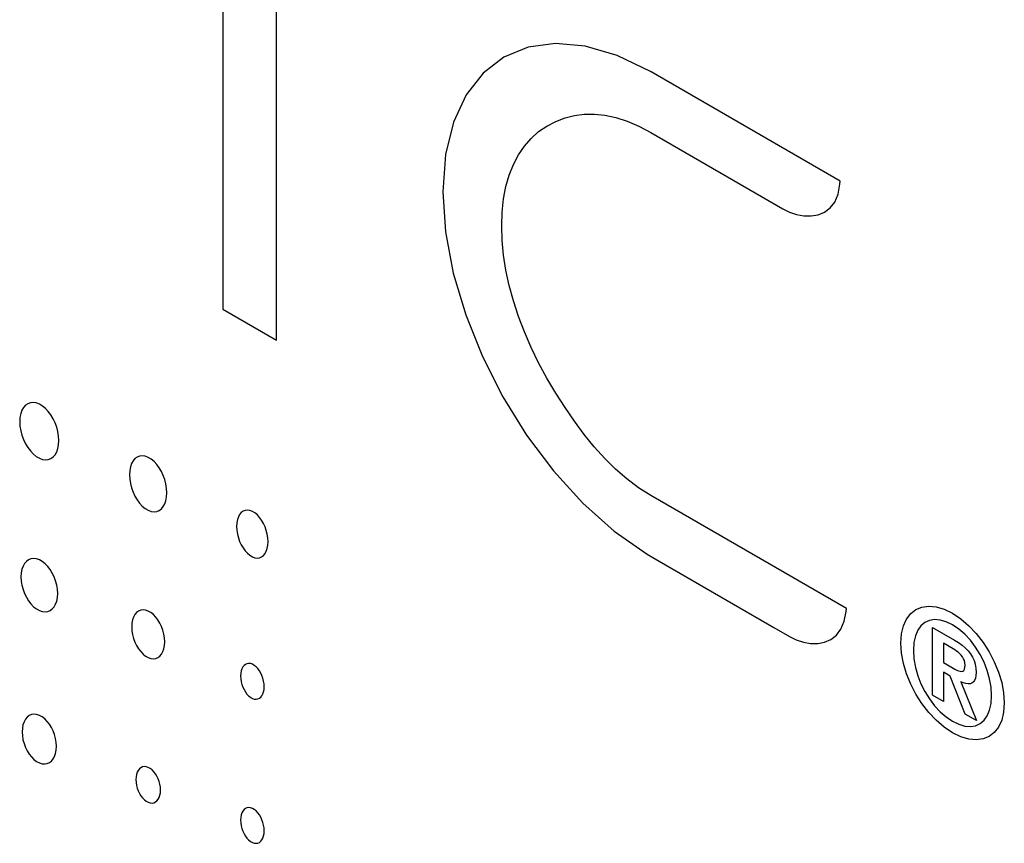
# Model space of a CAD drawing. Extents: x 0.9 to 38.5, y 1.5 to 27.9.
# Drawn here: x 32.1 to 32.4, y 5.4 to 5.6 of the extents above; entities that cross this region are included whole.
import ezdxf

# ---------------------------------------------------------------- set-up
doc = ezdxf.new("R2010")
doc.units = 0
doc.header["$MEASUREMENT"] = 0
doc.layers.add('7180A1019', color=7, linetype='CONTINUOUS')

msp = doc.modelspace()

# ---------------------------------------------------------------- linework, layer by layer
at = {"layer": '7180A1019', "color": 7}
for p, q in [((32.19694, 5.68987), (32.19694, 5.556)), ((32.21392, 5.54619), (32.21392, 5.68006)), ((32.30205, 5.63993), (32.29343, 5.63872)), ((32.31148, 5.63909), (32.30205, 5.63993)), ((32.29343, 5.63872), (32.28576, 5.63555)), ((32.32159, 5.63613), (32.31148, 5.63909)), ((32.28576, 5.63555), (32.27919, 5.6305)), ((32.33225, 5.63098), (32.32159, 5.63613)), ((32.27919, 5.6305), (32.27383, 5.62364)), ((32.39203, 5.59641), (32.33225, 5.63098)), ((32.27383, 5.62364), (32.26984, 5.61505)), ((32.26984, 5.61505), (32.26735, 5.60481)), ((32.29937, 5.61382), (32.30218, 5.61526)), ((32.30218, 5.61526), (32.30508, 5.61637)), ((32.30508, 5.61637), (32.30807, 5.61715)), ((32.30807, 5.61715), (32.31117, 5.61756)), ((32.31117, 5.61756), (32.31437, 5.61761)), ((32.31437, 5.61761), (32.31769, 5.61727)), ((32.31769, 5.61727), (32.32113, 5.61653)), ((32.32113, 5.61653), (32.32469, 5.61538)), ((32.32469, 5.61538), (32.32839, 5.61379)), ((32.29434, 5.60994), (32.29673, 5.61205)), ((32.29673, 5.61205), (32.29937, 5.61382)), ((32.32839, 5.61379), (32.33222, 5.61177)), ((32.33222, 5.61177), (32.37386, 5.58772)), ((32.29222, 5.6075), (32.29434, 5.60994)), ((32.29035, 5.60475), (32.29222, 5.6075)), ((32.26735, 5.60481), (32.26648, 5.59301)), ((32.28876, 5.60169), (32.29035, 5.60475)), ((32.28745, 5.59834), (32.28876, 5.60169)), ((32.28641, 5.59471), (32.28745, 5.59834)), ((32.39193, 5.59543), (32.39203, 5.59641)), ((32.26648, 5.59301), (32.26733, 5.58037)), ((32.28567, 5.59082), (32.28641, 5.59471)), ((32.39133, 5.59231), (32.39193, 5.59543)), ((32.28522, 5.58667), (32.28567, 5.59082)), ((32.38882, 5.58794), (32.39027, 5.58983)), ((32.39027, 5.58983), (32.39133, 5.59231)), ((32.37386, 5.58772), (32.376, 5.58667)), ((32.38705, 5.58661), (32.38882, 5.58794)), ((32.28507, 5.58228), (32.28522, 5.58667)), ((32.376, 5.58667), (32.37825, 5.58591)), ((32.37825, 5.58591), (32.38056, 5.58548)), ((32.38056, 5.58548), (32.38284, 5.58542)), ((32.38284, 5.58542), (32.38503, 5.58578)), ((32.38503, 5.58578), (32.38705, 5.58661)), ((32.28522, 5.57771), (32.28507, 5.58228)), ((32.26733, 5.58037), (32.26978, 5.56734)), ((32.28567, 5.57304), (32.28522, 5.57771)), ((32.28641, 5.56829), (32.28567, 5.57304)), ((32.28745, 5.56347), (32.28641, 5.56829)), ((32.26978, 5.56734), (32.2737, 5.55415)), ((32.28876, 5.5586), (32.28745, 5.56347)), ((32.19694, 5.556), (32.21392, 5.54619)), ((32.29035, 5.5537), (32.28876, 5.5586)), ((32.2737, 5.55415), (32.27895, 5.54107)), ((32.29222, 5.5488), (32.29035, 5.5537)), ((32.29434, 5.5439), (32.29222, 5.5488)), ((32.29673, 5.53903), (32.29434, 5.5439)), ((32.27895, 5.54107), (32.28541, 5.52834)), ((32.29937, 5.53421), (32.29673, 5.53903)), ((32.30218, 5.5295), (32.29937, 5.53421)), ((32.28541, 5.52834), (32.29293, 5.5162)), ((32.30507, 5.52495), (32.30218, 5.5295)), ((32.13399, 5.52491), (32.13348, 5.52404)), ((32.13461, 5.52561), (32.13399, 5.52491)), ((32.13533, 5.52612), (32.13461, 5.52561)), ((32.13615, 5.52642), (32.13533, 5.52612)), ((32.13704, 5.5265), (32.13615, 5.52642)), ((32.13799, 5.52636), (32.13704, 5.5265)), ((32.139, 5.52599), (32.13799, 5.52636)), ((32.14, 5.52539), (32.139, 5.52599)), ((32.14095, 5.5246), (32.14, 5.52539)), ((32.14183, 5.52365), (32.14095, 5.5246)), ((32.30805, 5.52059), (32.30507, 5.52495)), ((32.13287, 5.52178), (32.13279, 5.52043)), ((32.13311, 5.52299), (32.13287, 5.52178)), ((32.13348, 5.52404), (32.13311, 5.52299)), ((32.14264, 5.52257), (32.14183, 5.52365)), ((32.14335, 5.52137), (32.14264, 5.52257)), ((32.13279, 5.52043), (32.13287, 5.519)), ((32.13287, 5.519), (32.13311, 5.51757)), ((32.14397, 5.52007), (32.14335, 5.52137)), ((32.14447, 5.51871), (32.14397, 5.52007)), ((32.14484, 5.51731), (32.14447, 5.51871)), ((32.31114, 5.51644), (32.30805, 5.52059)), ((32.13311, 5.51757), (32.13348, 5.51616)), ((32.13348, 5.51616), (32.13399, 5.51479)), ((32.14507, 5.51588), (32.14484, 5.51731)), ((32.14515, 5.51446), (32.14507, 5.51588)), ((32.29293, 5.5162), (32.30139, 5.50491)), ((32.31433, 5.51252), (32.31114, 5.51644)), ((32.13399, 5.51479), (32.13461, 5.51349)), ((32.13461, 5.51349), (32.13533, 5.51229)), ((32.13533, 5.51229), (32.13615, 5.5112)), ((32.14484, 5.51192), (32.14507, 5.51312)), ((32.14507, 5.51312), (32.14515, 5.51446)), ((32.31764, 5.50885), (32.31433, 5.51252)), ((32.13615, 5.5112), (32.13704, 5.51026)), ((32.13704, 5.51026), (32.13799, 5.50948)), ((32.13799, 5.50948), (32.139, 5.50889)), ((32.14264, 5.50879), (32.14335, 5.5093)), ((32.14335, 5.5093), (32.14397, 5.51)), ((32.14397, 5.51), (32.14447, 5.51088)), ((32.14447, 5.51088), (32.14484, 5.51192)), ((32.16989, 5.50927), (32.1692, 5.50877)), ((32.17067, 5.50957), (32.16989, 5.50927)), ((32.17152, 5.50967), (32.17067, 5.50957)), ((32.17244, 5.50954), (32.17152, 5.50967)), ((32.1734, 5.50918), (32.17244, 5.50954)), ((32.17435, 5.5086), (32.1734, 5.50918)), ((32.139, 5.50889), (32.14, 5.50852)), ((32.14, 5.50852), (32.14095, 5.50839)), ((32.14095, 5.50839), (32.14183, 5.50848)), ((32.14183, 5.50848), (32.14264, 5.50879)), ((32.16776, 5.50619), (32.16754, 5.50501)), ((32.16812, 5.50722), (32.16776, 5.50619)), ((32.16861, 5.50808), (32.16812, 5.50722)), ((32.1692, 5.50877), (32.16861, 5.50808)), ((32.17526, 5.50784), (32.17435, 5.5086)), ((32.17611, 5.50693), (32.17526, 5.50784)), ((32.17688, 5.50587), (32.17611, 5.50693)), ((32.17756, 5.50471), (32.17688, 5.50587)), ((32.32107, 5.50546), (32.31764, 5.50885)), ((32.16754, 5.50501), (32.16746, 5.50369)), ((32.16746, 5.50369), (32.16754, 5.5023)), ((32.17815, 5.50345), (32.17756, 5.50471)), ((32.17863, 5.50213), (32.17815, 5.50345)), ((32.30139, 5.50491), (32.31066, 5.49471)), ((32.32462, 5.50237), (32.32107, 5.50546)), ((32.16754, 5.5023), (32.16776, 5.5009)), ((32.16776, 5.5009), (32.16812, 5.49952)), ((32.17899, 5.50076), (32.17863, 5.50213)), ((32.17921, 5.49937), (32.17899, 5.50076)), ((32.32831, 5.4996), (32.32462, 5.50237)), ((32.33214, 5.49717), (32.32831, 5.4996)), ((32.16812, 5.49952), (32.16861, 5.49819)), ((32.16861, 5.49819), (32.1692, 5.49693)), ((32.1692, 5.49693), (32.16989, 5.49576)), ((32.17899, 5.49549), (32.17921, 5.49667)), ((32.17928, 5.49798), (32.17921, 5.49937)), ((32.17921, 5.49667), (32.17928, 5.49798)), ((32.39396, 5.46148), (32.33214, 5.49717)), ((32.16989, 5.49576), (32.17067, 5.4947)), ((32.17067, 5.4947), (32.17152, 5.49379)), ((32.17152, 5.49379), (32.17244, 5.49303)), ((32.17756, 5.49292), (32.17815, 5.49361)), ((32.17815, 5.49361), (32.17863, 5.49447)), ((32.17863, 5.49447), (32.17899, 5.49549)), ((32.31066, 5.49471), (32.32059, 5.48586)), ((32.17244, 5.49303), (32.1734, 5.49246)), ((32.1734, 5.49246), (32.17435, 5.49212)), ((32.17435, 5.49212), (32.17526, 5.492)), ((32.17526, 5.492), (32.17611, 5.4921)), ((32.17611, 5.4921), (32.17688, 5.49241)), ((32.17688, 5.49241), (32.17756, 5.49292)), ((32.20187, 5.49038), (32.20157, 5.4895)), ((32.20228, 5.49113), (32.20187, 5.49038)), ((32.20277, 5.49173), (32.20228, 5.49113)), ((32.20336, 5.49216), (32.20277, 5.49173)), ((32.20401, 5.49243), (32.20336, 5.49216)), ((32.20472, 5.49252), (32.20401, 5.49243)), ((32.20549, 5.49242), (32.20472, 5.49252)), ((32.2063, 5.49212), (32.20549, 5.49242)), ((32.2071, 5.49164), (32.2063, 5.49212)), ((32.20787, 5.49099), (32.2071, 5.49164)), ((32.20858, 5.49021), (32.20787, 5.49099)), ((32.20138, 5.48848), (32.20131, 5.48735)), ((32.20131, 5.48735), (32.20138, 5.48614)), ((32.20157, 5.4895), (32.20138, 5.48848)), ((32.20923, 5.48931), (32.20858, 5.49021)), ((32.20981, 5.48831), (32.20923, 5.48931)), ((32.2103, 5.48724), (32.20981, 5.48831)), ((32.2107, 5.4861), (32.2103, 5.48724)), ((32.20138, 5.48614), (32.20157, 5.48494)), ((32.20157, 5.48494), (32.20187, 5.48376)), ((32.211, 5.48493), (32.2107, 5.4861)), ((32.21119, 5.48373), (32.211, 5.48493)), ((32.32059, 5.48586), (32.33106, 5.4786)), ((32.20187, 5.48376), (32.20228, 5.48263)), ((32.20228, 5.48263), (32.20277, 5.48155)), ((32.20277, 5.48155), (32.20336, 5.48055)), ((32.211, 5.4804), (32.21119, 5.48141)), ((32.21126, 5.48254), (32.21119, 5.48373)), ((32.21119, 5.48141), (32.21126, 5.48254)), ((32.20336, 5.48055), (32.20401, 5.47965)), ((32.20401, 5.47965), (32.20472, 5.47887)), ((32.20472, 5.47887), (32.20549, 5.47823)), ((32.20549, 5.47823), (32.2063, 5.47775)), ((32.20923, 5.47773), (32.20981, 5.47817)), ((32.20981, 5.47817), (32.2103, 5.47877)), ((32.2103, 5.47877), (32.2107, 5.47951)), ((32.2107, 5.47951), (32.211, 5.4804)), ((32.33106, 5.4786), (32.33279, 5.47757)), ((32.13384, 5.47483), (32.13348, 5.47384)), ((32.13431, 5.47566), (32.13384, 5.47483)), ((32.13489, 5.47633), (32.13431, 5.47566)), ((32.13557, 5.47683), (32.13489, 5.47633)), ((32.13633, 5.47713), (32.13557, 5.47683)), ((32.13717, 5.47724), (32.13633, 5.47713)), ((32.13806, 5.47714), (32.13717, 5.47724)), ((32.139, 5.47681), (32.13806, 5.47714)), ((32.13994, 5.47628), (32.139, 5.47681)), ((32.14083, 5.47557), (32.13994, 5.47628)), ((32.14166, 5.47471), (32.14083, 5.47557)), ((32.2063, 5.47775), (32.2071, 5.47746)), ((32.2071, 5.47746), (32.20787, 5.47736)), ((32.20787, 5.47736), (32.20858, 5.47746)), ((32.20858, 5.47746), (32.20923, 5.47773)), ((32.33279, 5.47757), (32.37108, 5.45547)), ((32.13326, 5.4727), (32.13319, 5.47143)), ((32.13348, 5.47384), (32.13326, 5.4727)), ((32.14242, 5.47372), (32.14166, 5.47471)), ((32.14309, 5.47261), (32.14242, 5.47372)), ((32.14367, 5.47142), (32.14309, 5.47261)), ((32.13319, 5.47143), (32.13326, 5.47009)), ((32.13326, 5.47009), (32.13348, 5.46876)), ((32.13348, 5.46876), (32.13384, 5.46744)), ((32.14414, 5.47016), (32.14367, 5.47142)), ((32.14449, 5.46885), (32.14414, 5.47016)), ((32.14471, 5.46752), (32.14449, 5.46885)), ((32.13384, 5.46744), (32.13431, 5.46618)), ((32.13431, 5.46618), (32.13489, 5.46498)), ((32.14479, 5.46619), (32.14471, 5.46752)), ((32.14471, 5.46493), (32.14479, 5.46619)), ((32.13489, 5.46498), (32.13557, 5.46387)), ((32.13557, 5.46387), (32.13633, 5.46288)), ((32.13633, 5.46288), (32.13717, 5.46201)), ((32.14367, 5.46197), (32.14414, 5.46281)), ((32.14414, 5.46281), (32.14449, 5.4638)), ((32.14449, 5.4638), (32.14471, 5.46493)), ((32.13717, 5.46201), (32.13806, 5.46131)), ((32.13806, 5.46131), (32.139, 5.46078)), ((32.139, 5.46078), (32.13994, 5.46047)), ((32.13994, 5.46047), (32.14083, 5.46037)), ((32.14083, 5.46037), (32.14166, 5.46049)), ((32.14166, 5.46049), (32.14242, 5.4608)), ((32.14242, 5.4608), (32.14309, 5.4613)), ((32.14309, 5.4613), (32.14367, 5.46197)), ((32.1692, 5.45951), (32.16878, 5.45874)), ((32.16972, 5.46014), (32.1692, 5.45951)), ((32.17033, 5.46059), (32.16972, 5.46014)), ((32.17101, 5.46088), (32.17033, 5.46059)), ((32.17175, 5.46099), (32.17101, 5.46088)), ((32.17256, 5.46091), (32.17175, 5.46099)), ((32.1734, 5.46062), (32.17256, 5.46091)), ((32.17424, 5.46014), (32.1734, 5.46062)), ((32.17504, 5.4595), (32.17424, 5.46014)), ((32.17579, 5.45872), (32.17504, 5.4595)), ((32.39328, 5.45739), (32.39387, 5.46051)), ((32.39387, 5.46051), (32.39396, 5.46148)), ((32.41296, 5.45811), (32.4143, 5.45982)), ((32.4143, 5.45982), (32.41593, 5.46108)), ((32.41593, 5.46108), (32.41784, 5.46186)), ((32.41784, 5.46186), (32.41998, 5.46217)), ((32.41998, 5.46217), (32.42233, 5.46196)), ((32.42233, 5.46196), (32.42484, 5.46123)), ((32.42484, 5.46123), (32.42749, 5.45995)), ((32.42749, 5.45995), (32.43014, 5.45817)), ((32.16826, 5.45679), (32.1682, 5.45563)), ((32.16846, 5.45783), (32.16826, 5.45679)), ((32.16878, 5.45874), (32.16846, 5.45783)), ((32.17647, 5.45781), (32.17579, 5.45872)), ((32.17707, 5.4568), (32.17647, 5.45781)), ((32.17759, 5.45571), (32.17707, 5.4568)), ((32.39223, 5.45489), (32.39328, 5.45739)), ((32.41197, 5.45598), (32.41296, 5.45811)), ((32.41874, 5.45704), (32.4175, 5.456)), ((32.42018, 5.45769), (32.41874, 5.45704)), ((32.4218, 5.45794), (32.42018, 5.45769)), ((32.42358, 5.4578), (32.4218, 5.45794)), ((32.42548, 5.45725), (32.42358, 5.4578)), ((32.42749, 5.45627), (32.42548, 5.45725)), ((32.4295, 5.45493), (32.42749, 5.45627)), ((32.43014, 5.45817), (32.43266, 5.456)), ((32.1682, 5.45563), (32.16826, 5.4544)), ((32.16826, 5.4544), (32.16846, 5.45318)), ((32.16846, 5.45318), (32.16878, 5.45198)), ((32.17801, 5.45456), (32.17759, 5.45571)), ((32.17832, 5.45337), (32.17801, 5.45456)), ((32.17852, 5.45215), (32.17832, 5.45337)), ((32.37108, 5.45547), (32.37599, 5.45262)), ((32.38905, 5.45163), (32.3908, 5.45299)), ((32.3908, 5.45299), (32.39223, 5.45489)), ((32.41113, 5.4505), (32.41135, 5.45343)), ((32.41135, 5.45343), (32.41197, 5.45598)), ((32.4165, 5.45459), (32.41575, 5.45282)), ((32.4175, 5.456), (32.4165, 5.45459)), ((32.42119, 5.45546), (32.42808, 5.45148)), ((32.42119, 5.43406), (32.42119, 5.45546)), ((32.43141, 5.45328), (32.4295, 5.45493)), ((32.43318, 5.45138), (32.43141, 5.45328)), ((32.43266, 5.456), (32.435, 5.4535)), ((32.435, 5.4535), (32.43714, 5.45072)), ((32.16878, 5.45198), (32.1692, 5.45083)), ((32.1692, 5.45083), (32.16972, 5.44973)), ((32.17859, 5.45093), (32.17852, 5.45215)), ((32.17852, 5.44977), (32.17859, 5.45093)), ((32.37599, 5.45262), (32.37812, 5.45158)), ((32.37812, 5.45158), (32.38036, 5.45083)), ((32.38036, 5.45083), (32.38265, 5.45041)), ((32.38265, 5.45041), (32.38491, 5.45038)), ((32.38491, 5.45038), (32.38706, 5.45077)), ((32.38706, 5.45077), (32.38905, 5.45163)), ((32.41135, 5.44732), (32.41113, 5.4505)), ((32.41528, 5.45068), (32.41512, 5.4482)), ((32.41575, 5.45282), (32.41528, 5.45068)), ((32.42772, 5.44867), (32.42464, 5.45045)), ((32.42464, 5.45045), (32.42464, 5.44433)), ((32.42808, 5.45148), (32.42935, 5.45069)), ((32.42935, 5.45069), (32.4305, 5.44987)), ((32.4305, 5.44987), (32.43152, 5.44899)), ((32.4348, 5.44925), (32.43318, 5.45138)), ((32.43714, 5.45072), (32.43905, 5.44773)), ((32.16972, 5.44973), (32.17033, 5.44873)), ((32.17033, 5.44873), (32.17101, 5.44782)), ((32.17101, 5.44782), (32.17175, 5.44704)), ((32.17175, 5.44704), (32.17256, 5.44641)), ((32.17707, 5.44643), (32.17759, 5.44705)), ((32.17759, 5.44705), (32.17801, 5.44782)), ((32.17801, 5.44782), (32.17832, 5.44873)), ((32.17832, 5.44873), (32.17852, 5.44977)), ((32.41197, 5.44405), (32.41135, 5.44732)), ((32.41512, 5.4482), (32.41528, 5.44553)), ((32.42825, 5.44835), (32.42772, 5.44867)), ((32.42879, 5.44799), (32.42825, 5.44835)), ((32.42931, 5.44759), (32.42879, 5.44799)), ((32.4298, 5.44716), (32.42931, 5.44759)), ((32.43026, 5.44668), (32.4298, 5.44716)), ((32.43152, 5.44899), (32.43241, 5.44807)), ((32.43241, 5.44807), (32.43317, 5.4471)), ((32.43317, 5.4471), (32.4338, 5.44606)), ((32.43624, 5.44693), (32.4348, 5.44925)), ((32.43747, 5.44447), (32.43624, 5.44693)), ((32.43905, 5.44773), (32.44069, 5.44458)), ((32.17256, 5.44641), (32.1734, 5.44593)), ((32.1734, 5.44593), (32.17424, 5.44565)), ((32.17424, 5.44565), (32.17504, 5.44557)), ((32.17504, 5.44557), (32.17579, 5.44568)), ((32.17579, 5.44568), (32.17647, 5.44597)), ((32.17647, 5.44597), (32.17707, 5.44643)), ((32.2041, 5.44377), (32.20366, 5.44343)), ((32.20459, 5.44399), (32.2041, 5.44377)), ((32.20512, 5.44407), (32.20459, 5.44399)), ((32.20569, 5.44402), (32.20512, 5.44407)), ((32.2063, 5.44382), (32.20569, 5.44402)), ((32.2069, 5.44347), (32.2063, 5.44382)), ((32.41296, 5.44077), (32.41197, 5.44405)), ((32.41528, 5.44553), (32.41575, 5.44285)), ((32.42464, 5.44433), (32.42767, 5.44258)), ((32.43066, 5.44615), (32.43026, 5.44668)), ((32.431, 5.44558), (32.43066, 5.44615)), ((32.43126, 5.44496), (32.431, 5.44558)), ((32.43142, 5.44429), (32.43126, 5.44496)), ((32.43148, 5.44357), (32.43142, 5.44429)), ((32.4338, 5.44606), (32.43429, 5.44497)), ((32.43429, 5.44497), (32.43464, 5.4438)), ((32.43464, 5.4438), (32.43486, 5.44257)), ((32.43848, 5.4419), (32.43747, 5.44447)), ((32.44069, 5.44458), (32.44202, 5.44134)), ((32.20262, 5.44096), (32.20257, 5.44011)), ((32.20276, 5.44173), (32.20262, 5.44096)), ((32.20298, 5.4424), (32.20276, 5.44173)), ((32.20329, 5.44297), (32.20298, 5.4424)), ((32.20366, 5.44343), (32.20329, 5.44297)), ((32.20747, 5.443), (32.2069, 5.44347)), ((32.20801, 5.44243), (32.20747, 5.443)), ((32.2085, 5.44177), (32.20801, 5.44243)), ((32.20893, 5.44104), (32.2085, 5.44177)), ((32.2093, 5.44024), (32.20893, 5.44104)), ((32.4143, 5.43752), (32.41296, 5.44077)), ((32.41575, 5.44285), (32.4165, 5.44021)), ((32.42672, 5.44008), (32.42464, 5.44128)), ((32.42464, 5.44128), (32.42464, 5.43207)), ((32.42767, 5.44258), (32.42827, 5.44224)), ((32.42827, 5.44224), (32.42885, 5.44195)), ((32.42885, 5.44195), (32.42939, 5.44173)), ((32.42939, 5.44173), (32.42989, 5.44159)), ((32.42989, 5.44159), (32.43034, 5.44155)), ((32.43034, 5.44155), (32.43072, 5.44163)), ((32.43072, 5.44163), (32.43104, 5.44186)), ((32.43104, 5.44186), (32.43128, 5.44224)), ((32.43128, 5.44224), (32.43143, 5.44281)), ((32.43143, 5.44281), (32.43148, 5.44357)), ((32.43486, 5.44257), (32.43493, 5.44126)), ((32.43493, 5.44126), (32.43487, 5.44025)), ((32.43922, 5.43926), (32.43848, 5.4419)), ((32.44202, 5.44134), (32.44302, 5.43805)), ((32.20257, 5.44011), (32.20262, 5.43921)), ((32.20262, 5.43921), (32.20276, 5.43831)), ((32.20276, 5.43831), (32.20298, 5.43744)), ((32.20298, 5.43744), (32.20329, 5.43659)), ((32.20961, 5.4394), (32.2093, 5.44024)), ((32.20983, 5.43853), (32.20961, 5.4394)), ((32.20998, 5.43763), (32.20983, 5.43853)), ((32.21002, 5.43674), (32.20998, 5.43763)), ((32.41593, 5.43438), (32.4143, 5.43752)), ((32.4165, 5.44021), (32.4175, 5.43764)), ((32.4175, 5.43764), (32.41874, 5.43517)), ((32.43152, 5.4281), (32.42672, 5.44008)), ((32.43095, 5.43794), (32.43008, 5.43831)), ((32.43008, 5.43831), (32.43506, 5.42605)), ((32.43174, 5.43771), (32.43095, 5.43794)), ((32.43246, 5.43762), (32.43174, 5.43771)), ((32.43309, 5.43767), (32.43246, 5.43762)), ((32.43364, 5.43787), (32.43309, 5.43767)), ((32.43409, 5.43823), (32.43364, 5.43787)), ((32.43445, 5.43874), (32.43409, 5.43823)), ((32.43471, 5.43941), (32.43445, 5.43874)), ((32.43487, 5.44025), (32.43471, 5.43941)), ((32.43969, 5.43659), (32.43922, 5.43926)), ((32.44302, 5.43805), (32.44364, 5.43479)), ((32.20329, 5.43659), (32.20366, 5.4358)), ((32.20366, 5.4358), (32.2041, 5.43506)), ((32.2041, 5.43506), (32.20459, 5.43441)), ((32.20459, 5.43441), (32.20512, 5.43384)), ((32.2093, 5.43389), (32.20961, 5.43446)), ((32.20961, 5.43446), (32.20983, 5.43513)), ((32.20983, 5.43513), (32.20998, 5.43589)), ((32.20998, 5.43589), (32.21002, 5.43674)), ((32.41784, 5.43138), (32.41593, 5.43438)), ((32.41874, 5.43517), (32.42018, 5.43286)), ((32.43985, 5.43392), (32.43969, 5.43659)), ((32.44364, 5.43479), (32.44385, 5.43161)), ((32.20512, 5.43384), (32.20569, 5.43338)), ((32.20569, 5.43338), (32.2063, 5.43303)), ((32.2063, 5.43303), (32.2069, 5.43283)), ((32.2069, 5.43283), (32.20747, 5.43278)), ((32.20747, 5.43278), (32.20801, 5.43287)), ((32.20801, 5.43287), (32.2085, 5.43309)), ((32.2085, 5.43309), (32.20893, 5.43343)), ((32.20893, 5.43343), (32.2093, 5.43389)), ((32.41998, 5.42861), (32.41784, 5.43138)), ((32.42018, 5.43286), (32.4218, 5.43073)), ((32.42464, 5.43207), (32.42119, 5.43406)), ((32.43922, 5.4293), (32.43969, 5.43144)), ((32.43969, 5.43144), (32.43985, 5.43392)), ((32.44385, 5.43161), (32.44364, 5.42868)), ((32.42233, 5.42611), (32.41998, 5.42861)), ((32.4218, 5.43073), (32.42358, 5.42882)), ((32.42358, 5.42882), (32.42548, 5.42717)), ((32.43506, 5.42605), (32.43152, 5.4281)), ((32.43848, 5.42752), (32.43922, 5.4293)), ((32.44364, 5.42868), (32.44302, 5.42613)), ((32.13416, 5.42567), (32.13383, 5.42473)), ((32.13461, 5.42646), (32.13416, 5.42567)), ((32.13515, 5.42711), (32.13461, 5.42646)), ((32.13579, 5.4276), (32.13515, 5.42711)), ((32.1365, 5.42791), (32.13579, 5.4276)), ((32.13728, 5.42803), (32.1365, 5.42791)), ((32.13812, 5.42796), (32.13728, 5.42803)), ((32.139, 5.42768), (32.13812, 5.42796)), ((32.13988, 5.42721), (32.139, 5.42768)), ((32.14072, 5.42658), (32.13988, 5.42721)), ((32.1415, 5.42579), (32.14072, 5.42658)), ((32.14221, 5.42488), (32.1415, 5.42579)), ((32.42484, 5.42394), (32.42233, 5.42611)), ((32.42548, 5.42717), (32.42749, 5.42582)), ((32.42749, 5.42582), (32.4295, 5.42485)), ((32.4348, 5.42442), (32.43624, 5.42507)), ((32.43624, 5.42507), (32.43747, 5.42611)), ((32.43747, 5.42611), (32.43848, 5.42752)), ((32.44302, 5.42613), (32.44202, 5.42399)), ((32.13363, 5.42365), (32.13355, 5.42246)), ((32.13355, 5.42246), (32.13363, 5.42121)), ((32.13383, 5.42473), (32.13363, 5.42365)), ((32.14284, 5.42387), (32.14221, 5.42488)), ((32.14338, 5.42276), (32.14284, 5.42387)), ((32.14382, 5.42159), (32.14338, 5.42276)), ((32.42749, 5.42216), (32.42484, 5.42394)), ((32.43014, 5.42088), (32.42749, 5.42216)), ((32.4295, 5.42485), (32.43141, 5.4243)), ((32.43141, 5.4243), (32.43318, 5.42416)), ((32.43318, 5.42416), (32.4348, 5.42442)), ((32.44069, 5.42229), (32.43905, 5.42103)), ((32.44202, 5.42399), (32.44069, 5.42229)), ((32.13363, 5.42121), (32.13383, 5.41996)), ((32.13383, 5.41996), (32.13416, 5.41874)), ((32.13416, 5.41874), (32.13461, 5.41757)), ((32.14415, 5.42038), (32.14382, 5.42159)), ((32.14435, 5.41914), (32.14415, 5.42038)), ((32.14443, 5.4179), (32.14435, 5.41914)), ((32.43266, 5.42014), (32.43014, 5.42088)), ((32.435, 5.41994), (32.43266, 5.42014)), ((32.43714, 5.42024), (32.435, 5.41994)), ((32.43905, 5.42103), (32.43714, 5.42024)), ((32.13461, 5.41757), (32.13515, 5.41647)), ((32.13515, 5.41647), (32.13579, 5.41545)), ((32.14382, 5.4147), (32.14415, 5.41564)), ((32.14415, 5.41564), (32.14435, 5.41671)), ((32.14435, 5.41671), (32.14443, 5.4179)), ((32.13579, 5.41545), (32.1365, 5.41454)), ((32.1365, 5.41454), (32.13728, 5.41376)), ((32.13728, 5.41376), (32.13812, 5.41312)), ((32.13812, 5.41312), (32.139, 5.41266)), ((32.139, 5.41266), (32.13988, 5.41239)), ((32.1415, 5.41246), (32.14221, 5.41277)), ((32.14221, 5.41277), (32.14284, 5.41326)), ((32.14284, 5.41326), (32.14338, 5.4139)), ((32.14338, 5.4139), (32.14382, 5.4147)), ((32.13988, 5.41239), (32.14072, 5.41233)), ((32.14072, 5.41233), (32.1415, 5.41246)), ((32.16993, 5.40972), (32.16969, 5.40903)), ((32.17025, 5.41031), (32.16993, 5.40972)), ((32.17064, 5.41079), (32.17025, 5.41031)), ((32.17109, 5.41115), (32.17064, 5.41079)), ((32.17161, 5.41138), (32.17109, 5.41115)), ((32.17217, 5.41148), (32.17161, 5.41138)), ((32.17277, 5.41143), (32.17217, 5.41148)), ((32.1734, 5.41124), (32.17277, 5.41143)), ((32.17403, 5.4109), (32.1734, 5.41124)), ((32.17463, 5.41044), (32.17403, 5.4109)), ((32.17519, 5.40987), (32.17463, 5.41044)), ((32.1757, 5.40921), (32.17519, 5.40987)), ((32.16954, 5.40824), (32.16949, 5.40737)), ((32.16949, 5.40737), (32.16954, 5.40645)), ((32.16969, 5.40903), (32.16954, 5.40824)), ((32.16954, 5.40645), (32.16969, 5.40554)), ((32.17615, 5.40847), (32.1757, 5.40921)), ((32.17654, 5.40766), (32.17615, 5.40847)), ((32.17686, 5.40681), (32.17654, 5.40766)), ((32.17709, 5.40592), (32.17686, 5.40681)), ((32.16969, 5.40554), (32.16993, 5.40465)), ((32.16993, 5.40465), (32.17025, 5.40379)), ((32.17025, 5.40379), (32.17064, 5.40298)), ((32.17724, 5.40501), (32.17709, 5.40592)), ((32.17709, 5.40244), (32.17724, 5.40322)), ((32.17729, 5.4041), (32.17724, 5.40501)), ((32.17724, 5.40322), (32.17729, 5.4041)), ((32.17064, 5.40298), (32.17109, 5.40224)), ((32.17109, 5.40224), (32.17161, 5.40158)), ((32.17161, 5.40158), (32.17217, 5.40101)), ((32.17217, 5.40101), (32.17277, 5.40055)), ((32.17277, 5.40055), (32.1734, 5.40022)), ((32.1734, 5.40022), (32.17403, 5.40002)), ((32.17463, 5.39998), (32.17519, 5.40009)), ((32.17519, 5.40009), (32.1757, 5.40032)), ((32.1757, 5.40032), (32.17615, 5.40068)), ((32.17615, 5.40068), (32.17654, 5.40116)), ((32.17654, 5.40116), (32.17686, 5.40175)), ((32.17686, 5.40175), (32.17709, 5.40244)), ((32.17403, 5.40002), (32.17463, 5.39998)), ((32.20329, 5.39746), (32.20298, 5.39689)), ((32.20366, 5.39792), (32.20329, 5.39746)), ((32.2041, 5.39826), (32.20366, 5.39792)), ((32.20459, 5.39847), (32.2041, 5.39826)), ((32.20512, 5.39856), (32.20459, 5.39847)), ((32.2057, 5.3985), (32.20512, 5.39856)), ((32.2063, 5.3983), (32.2057, 5.3985)), ((32.20691, 5.39795), (32.2063, 5.3983)), ((32.20748, 5.39749), (32.20691, 5.39795)), ((32.20801, 5.39692), (32.20748, 5.39749)), ((32.20262, 5.39545), (32.20257, 5.39459)), ((32.20257, 5.39459), (32.20262, 5.39369)), ((32.20276, 5.39621), (32.20262, 5.39545)), ((32.20298, 5.39689), (32.20276, 5.39621)), ((32.2085, 5.39626), (32.20801, 5.39692)), ((32.20893, 5.39553), (32.2085, 5.39626)), ((32.20931, 5.39473), (32.20893, 5.39553)), ((32.20961, 5.39389), (32.20931, 5.39473)), ((32.20983, 5.39302), (32.20961, 5.39389)), ((32.20262, 5.39369), (32.20276, 5.3928)), ((32.20276, 5.3928), (32.20298, 5.39192)), ((32.20298, 5.39192), (32.20329, 5.39108)), ((32.20329, 5.39108), (32.20366, 5.39029)), ((32.20998, 5.39213), (32.20983, 5.39302)), ((32.21002, 5.39123), (32.20998, 5.39213)), ((32.20998, 5.39038), (32.21002, 5.39123)), ((32.20366, 5.39029), (32.2041, 5.38955)), ((32.2041, 5.38955), (32.20459, 5.3889)), ((32.20459, 5.3889), (32.20512, 5.38833)), ((32.20512, 5.38833), (32.2057, 5.38787)), ((32.2057, 5.38787), (32.2063, 5.38752)), ((32.2085, 5.38757), (32.20893, 5.38791)), ((32.20893, 5.38791), (32.20931, 5.38837)), ((32.20931, 5.38837), (32.20961, 5.38894)), ((32.20961, 5.38894), (32.20983, 5.38962)), ((32.20983, 5.38962), (32.20998, 5.39038)), ((32.2063, 5.38752), (32.20691, 5.38732)), ((32.20691, 5.38732), (32.20748, 5.38727)), ((32.20748, 5.38727), (32.20801, 5.38735)), ((32.20801, 5.38735), (32.2085, 5.38757))]:
    msp.add_line(p, q, dxfattribs=at)

doc.saveas('drawing.dxf')
